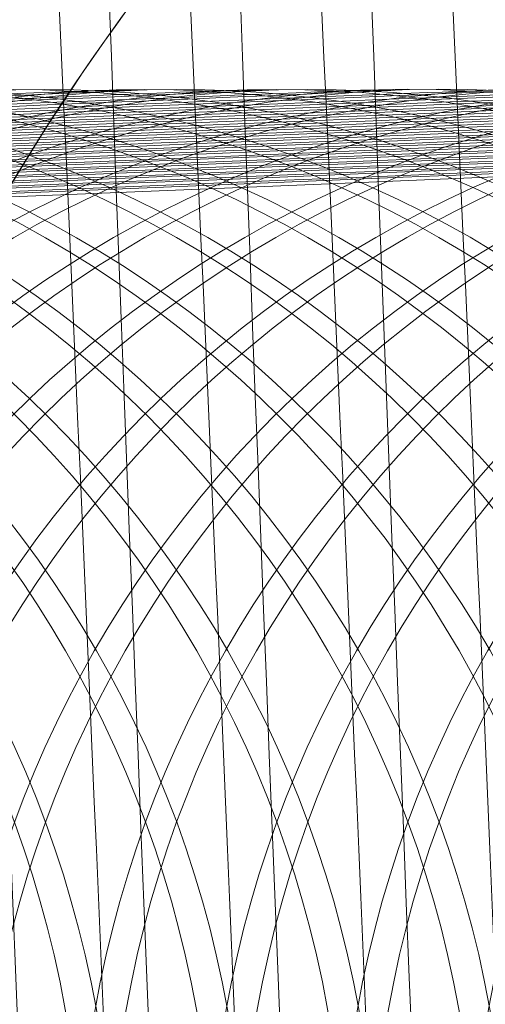
# Model space of a CAD drawing. Units: millimetres. Extents: x -581 to 2544, y 1738 to 2699.
# Drawn here: x 1336 to 1337, y 1955 to 1958 of the extents above; entities that cross this region are included whole.
import ezdxf

# ---------------------------------------------------------------- set-up
doc = ezdxf.new("R2010")
doc.units = ezdxf.units.MM
doc.header["$MEASUREMENT"] = 0
doc.layers.add('Level 8', color=18, linetype='Continuous', lineweight=0)
doc.layers.add('swings - Level 26', color=7, linetype='Continuous', lineweight=0)

# ---------------------------------------------------------------- blocks, each defined once
blk = doc.blocks.new('From Smart Solid_14')
at = {"layer": 'swings - Level 26', "color": 253, "linetype": 'Continuous', "lineweight": 13, "extrusion": (0, 0, -1)}
blk.add_arc((-18.49961503474424, 2.782486262731254e-05), 6.000000000000001, 0, 359.999994270422, dxfattribs=at)
at = {"layer": 'swings - Level 26', "color": 253, "linetype": 'Continuous', "lineweight": 13}
blk.add_open_spline([(17.49961503474424, 5.916107607966978), (16.96204086287344, 5.825240988245923), (16.42436195455502, 5.655944649337471), (15.93255430348972, 5.423144936090921), (15.44142486725013, 5.190666259365798), (14.9829461474942, 4.8895166944626), (14.58612376765927, 4.548058838660381), (14.16719481018959, 4.187578707455259), (13.80655420205017, 3.774293281881683), (13.51710884797603, 3.342875727302044), (13.18899228967734, 2.853818842447026), (12.94448820365233, 2.33107659704865), (12.78069199007018, 1.814943582995511), (12.58760168718572, 1.206502900323585), (12.50191951552051, 0.5945205800819622), (12.49966196806758, 0.02375961375105362), (12.49963065288989, 0.0158424019650738), (12.49961503474424, 0.0079384296113858), (12.49961503474424, 2.782486262731254e-05)], degree=3, knots=[0, 0, 0, 0, 0.1764098497709441, 0.1764098497709441, 0.1764098497709441, 0.3523170903370414, 0.3523170903370414, 0.3523170903370414, 0.5378859856646627, 0.5378859856646627, 0.5378859856646627, 0.7483158054977563, 0.7483158054977563, 0.7483158054977563, 0.9965525029169888, 0.9965525029169888, 0.9965525029169888, 1, 1, 1, 1], dxfattribs=at)
blk = doc.blocks.new('From Smart Solid_15')
at = {"layer": 'swings - Level 26', "color": 252, "lineweight": 13, "extrusion": (0, 0, -1)}
for centre, major_axis, ratio in [((7.950850224342503, 0.3292438677947302), (-0.002684169634191043, 2.999998799205325), 0.999957067945811), ((7.950850224342503, 0.3292438677947302), (-0.00268416963266959, 2.999998799205323), 0.9999570679458122), ((8.034245895184768, 0.3293184838694287), (-0.002684169634191043, 2.999998799205325), 0.999957067945811)]:
    blk.add_ellipse(centre, major_axis=major_axis, ratio=ratio, dxfattribs=at)
at = {"layer": 'swings - Level 26', "color": 252, "lineweight": 13}
for centre, major_axis, ratio, start_param, end_param in [((-0.1654290198084709, 2.997643760478695), (7.993230111218947, 0.3290477003498259), 0.0003728594577242018, 0.009258817557486587, 3.150851471147279), ((-0.08203334896620618, 2.997718376553166), (7.993230111218955, 0.3290477003498689), 0.0003728594577239825, 3.150851471147279, 6.292444124737072)]:
    blk.add_ellipse(centre, major_axis=major_axis, ratio=ratio, start_param=start_param, end_param=end_param, dxfattribs=at)
blk = doc.blocks.new('From Smart Solid_18')
at = {"layer": 'swings - Level 26', "color": 252, "lineweight": 13}
for centre, major_axis, ratio, start_param, end_param in [((-0.1649333092268535, 2.997739353782208), (7.993230111218947, 0.3290477003498259), 0.0003728594577242018, 0.009258817557486587, 3.150851471147279), ((-0.0815376383882267, 2.997813969856679), (7.993230111218955, 0.3290477003498689), 0.0003728594577239825, 3.150851471147279, 6.292444124737072)]:
    blk.add_ellipse(centre, major_axis=major_axis, ratio=ratio, start_param=start_param, end_param=end_param, dxfattribs=at)
blk = doc.blocks.new('From Smart Solid_21')
at = {"layer": 'swings - Level 26', "color": 252, "lineweight": 13, "extrusion": (0, 0, -1)}
for centre, major_axis, ratio in [((7.95073516968273, 0.3289288221585593), (-0.002684169634191043, 2.999998799205325), 0.999957067945811), ((7.95073516968273, 0.3289288221585593), (-0.00268416963266959, 2.999998799205323), 0.9999570679458122), ((8.034130840525222, 0.3290034382293925), (-0.002684169634191043, 2.999998799205325), 0.999957067945811)]:
    blk.add_ellipse(centre, major_axis=major_axis, ratio=ratio, dxfattribs=at)
at = {"layer": 'swings - Level 26', "color": 252, "lineweight": 13}
for centre, major_axis, ratio, start_param, end_param in [((-0.1655440744682437, 2.997328714842524), (7.993230111218947, 0.3290477003498259), 0.0003728594577242018, 0.009258817557486587, 3.150851471147279), ((-0.08214840362961695, 2.997403330913357), (7.993230111218955, 0.3290477003498689), 0.0003728594577239825, 3.150851471147279, 6.292444124737072)]:
    blk.add_ellipse(centre, major_axis=major_axis, ratio=ratio, start_param=start_param, end_param=end_param, dxfattribs=at)
blk = doc.blocks.new('From Smart Solid_22')
at = {"layer": 'swings - Level 26', "color": 252, "lineweight": 13, "extrusion": (0, 0, -1)}
blk.add_ellipse((2.955619374748721, 0.1232036484766468), major_axis=(0.3290752956667083, -7.993228975187993), ratio=0.009258684628005212, start_param=0.0003728754487699604, end_param=3.141965529038562, dxfattribs=at)
blk = doc.blocks.new('From Smart Solid_23')
at = {"layer": 'swings - Level 26', "color": 252, "lineweight": 13, "extrusion": (0, 0, -1)}
for centre, major_axis, ratio in [((7.951620115023388, 0.3291137765186249), (-0.002684169634191043, 2.999998799205325), 0.999957067945811), ((7.951620115023388, 0.3291137765186249), (-0.00268416963266959, 2.999998799205323), 0.9999570679458122), ((8.035015785865653, 0.3291883925894581), (-0.002684169634191043, 2.999998799205325), 0.999957067945811)]:
    blk.add_ellipse(centre, major_axis=major_axis, ratio=ratio, dxfattribs=at)
at = {"layer": 'swings - Level 26', "color": 252, "lineweight": 13}
for centre, major_axis, ratio, start_param, end_param in [((-0.1646591291275854, 2.99751366920259), (7.993230111218947, 0.3290477003498259), 0.0003728594577242018, 0.009258817557486587, 3.150851471147279), ((-0.08126345828895865, 2.997588285273423), (7.993230111218955, 0.3290477003498689), 0.0003728594577239825, 3.150851471147279, 6.292444124737072)]:
    blk.add_ellipse(centre, major_axis=major_axis, ratio=ratio, start_param=start_param, end_param=end_param, dxfattribs=at)
blk = doc.blocks.new('From Smart Solid_24')
at = {"layer": 'swings - Level 26', "color": 252, "lineweight": 13, "extrusion": (0, 0, -1)}
for centre, ratio, start_param, end_param in [((2.955504320088949, 0.1233886028367124), 0.009258684628005212, 0.0003728754487699604, 3.141965529038562), ((3.038899990927575, 0.1234632189114109), 0.009258684628005205, 3.141965529038561, 6.283558182628355)]:
    blk.add_ellipse(centre, major_axis=(0.3290752956667083, -7.993228975187993), ratio=ratio, start_param=start_param, end_param=end_param, dxfattribs=at)
blk = doc.blocks.new('From Smart Solid_26')
at = {"layer": 'swings - Level 26', "color": 252, "lineweight": 13, "extrusion": (0, 0, -1)}
for centre, ratio, start_param, end_param in [((2.955389265429403, 0.123573557196778), 0.009258684628005212, 0.0003728754487699604, 3.141965529038562), ((3.03878493626803, 0.1236481732712491), 0.009258684628005205, 3.141965529038561, 6.283558182628355)]:
    blk.add_ellipse(centre, major_axis=(0.3290752956667083, -7.993228975187993), ratio=ratio, start_param=start_param, end_param=end_param, dxfattribs=at)
blk = doc.blocks.new('From Smart Solid_27')
at = {"layer": 'swings - Level 26', "color": 252, "lineweight": 13, "extrusion": (0, 0, -1)}
for centre, major_axis, ratio in [((7.951505060363843, 0.3292987308789179), (-0.002684169634191043, 2.999998799205325), 0.999957067945811), ((7.951505060363843, 0.3292987308789179), (-0.00268416963266959, 2.999998799205323), 0.9999570679458122), ((8.03490073120247, 0.329373346953389), (-0.002684169634191043, 2.999998799205325), 0.999957067945811)]:
    blk.add_ellipse(centre, major_axis=major_axis, ratio=ratio, dxfattribs=at)
at = {"layer": 'swings - Level 26', "color": 252, "lineweight": 13}
for centre, major_axis, ratio, start_param, end_param in [((-0.1647741837871308, 2.997698623562655), (7.993230111218947, 0.3290477003498259), 0.0003728594577242018, 0.009258817557486587, 3.150851471147279), ((-0.08137851294850407, 2.997773239637354), (7.993230111218955, 0.3290477003498689), 0.0003728594577239825, 3.150851471147279, 6.292444124737072)]:
    blk.add_ellipse(centre, major_axis=major_axis, ratio=ratio, start_param=start_param, end_param=end_param, dxfattribs=at)
blk = doc.blocks.new('From Smart Solid_28')
at = {"layer": 'swings - Level 26', "color": 252, "lineweight": 13, "extrusion": (0, 0, -1)}
for centre, ratio, start_param, end_param in [((2.955774210766094, 0.1232585115606071), 0.009258684628005212, 0.0003728754487699604, 3.141965529038562), ((3.039169881608586, 0.1233331276314402), 0.009258684628005205, 3.141965529038561, 6.283558182628355)]:
    blk.add_ellipse(centre, major_axis=(0.3290752956667083, -7.993228975187993), ratio=ratio, start_param=start_param, end_param=end_param, dxfattribs=at)
blk = doc.blocks.new('From Smart Solid_30')
at = {"layer": 'swings - Level 26', "color": 252, "lineweight": 13, "extrusion": (0, 0, -1)}
for centre, ratio, start_param, end_param in [((2.955659156106776, 0.1234434659209001), 0.009258684628005212, 0.0003728754487699604, 3.141965529038562), ((3.039054826949041, 0.1235180819917332), 0.009258684628005205, 3.141965529038561, 6.283558182628355)]:
    blk.add_ellipse(centre, major_axis=(0.3290752956667083, -7.993228975187993), ratio=ratio, start_param=start_param, end_param=end_param, dxfattribs=at)
blk = doc.blocks.new('From Smart Solid_31')
at = {"layer": 'swings - Level 26', "color": 252, "lineweight": 13}
blk.add_line((7.911392797488816, 3.326519384662333), (7.827997126650189, 3.326444768587862), dxfattribs=at)
at = {"layer": 'swings - Level 26', "color": 252, "lineweight": 13, "extrusion": (0, 0, -1)}
for centre, major_axis, ratio in [((7.95139000570407, 0.328983685242747), (-0.002684169634191043, 2.999998799205325), 0.999957067945811), ((7.95139000570407, 0.328983685242747), (-0.00268416963266959, 2.999998799205323), 0.9999570679458122), ((8.034785676542924, 0.3290583013135802), (-0.002684169634191043, 2.999998799205325), 0.999957067945811)]:
    blk.add_ellipse(centre, major_axis=major_axis, ratio=ratio, dxfattribs=at)
at = {"layer": 'swings - Level 26', "color": 252, "lineweight": 13}
for centre, major_axis, ratio, start_param, end_param in [((-0.1648892384469036, 2.997383577926485), (7.993230111218947, 0.3290477003498259), 0.0003728594577242018, 0.009258817557486587, 3.150851471147279), ((-0.08149356760804949, 2.997458193997318), (7.993230111218955, 0.3290477003498689), 0.0003728594577239825, 3.150851471147279, 6.292444124737072)]:
    blk.add_ellipse(centre, major_axis=major_axis, ratio=ratio, start_param=start_param, end_param=end_param, dxfattribs=at)
blk = doc.blocks.new('From Smart Solid_32')
at = {"layer": 'swings - Level 26', "color": 252, "lineweight": 13}
for centre, major_axis, ratio, start_param, end_param in [((-0.1647386918475604, 2.997534034310775), (7.993230111218947, 0.3290477003498259), 0.0003728594577242018, 0.009258817557486587, 3.150851471147279), ((-0.08134302100893365, 2.997608650385246), (7.993230111218955, 0.3290477003498689), 0.0003728594577239825, 3.150851471147279, 6.292444124737072)]:
    blk.add_ellipse(centre, major_axis=major_axis, ratio=ratio, start_param=start_param, end_param=end_param, dxfattribs=at)
blk = doc.blocks.new('From Smart Solid_35')
at = {"layer": 'swings - Level 26', "color": 252, "lineweight": 13}
blk.add_line((7.911277742829498, 3.326204339022524), (7.827882071990871, 3.326129722951691), dxfattribs=at)
at = {"layer": 'swings - Level 26', "color": 252, "lineweight": 13, "extrusion": (0, 0, -1)}
for centre, major_axis, ratio in [((7.951274951044752, 0.3286686396029381), (-0.002684169634191043, 2.999998799205325), 0.999957067945811), ((7.951274951044752, 0.3286686396029381), (-0.00268416963266959, 2.999998799205323), 0.9999570679458122), ((8.034670621883379, 0.3287432556737713), (-0.002684169634191043, 2.999998799205325), 0.999957067945811)]:
    blk.add_ellipse(centre, major_axis=major_axis, ratio=ratio, dxfattribs=at)
at = {"layer": 'swings - Level 26', "color": 252, "lineweight": 13}
for centre, major_axis, ratio, start_param, end_param in [((-0.165004293110087, 2.997068532286676), (7.993230111218947, 0.3290477003498259), 0.0003728594577242018, 0.009258817557486587, 3.150851471147279), ((-0.08160862226759491, 2.997143148357509), (7.993230111218955, 0.3290477003498689), 0.0003728594577239825, 3.150851471147279, 6.292444124737072)]:
    blk.add_ellipse(centre, major_axis=major_axis, ratio=ratio, start_param=start_param, end_param=end_param, dxfattribs=at)
blk = doc.blocks.new('From Smart Solid_39')
at = {"layer": 'swings - Level 26', "color": 252, "lineweight": 13}
blk.add_line((7.911162688169952, 3.326889293382692), (7.827767017331325, 3.326814677311859), dxfattribs=at)
at = {"layer": 'swings - Level 26', "color": 252, "lineweight": 13, "extrusion": (0, 0, -1)}
for centre, major_axis, ratio in [((7.951159896385207, 0.3293535939628782), (-0.002684169634191043, 2.999998799205325), 0.999957067945811), ((7.951159896385207, 0.3293535939628782), (-0.00268416963266959, 2.999998799205323), 0.9999570679458122), ((8.034555567223833, 0.3294282100375767), (-0.002684169634191043, 2.999998799205325), 0.999957067945811)]:
    blk.add_ellipse(centre, major_axis=major_axis, ratio=ratio, dxfattribs=at)
at = {"layer": 'swings - Level 26', "color": 252, "lineweight": 13}
for centre, major_axis, ratio, start_param, end_param in [((-0.1651193477694051, 2.997753486646843), (7.993230111218947, 0.3290477003498259), 0.0003728594577242018, 0.009258817557486587, 3.150851471147279), ((-0.08172367692714033, 2.997828102721314), (7.993230111218955, 0.3290477003498689), 0.0003728594577239825, 3.150851471147279, 6.292444124737072)]:
    blk.add_ellipse(centre, major_axis=major_axis, ratio=ratio, start_param=start_param, end_param=end_param, dxfattribs=at)
blk = doc.blocks.new('From Smart Solid_43')
at = {"layer": 'swings - Level 26', "color": 252, "lineweight": 13, "extrusion": (0, 0, -1)}
for centre, major_axis, ratio in [((7.951044841721796, 0.3290385483269347), (-0.002684169634191043, 2.999998799205325), 0.999957067945811), ((7.951044841721796, 0.3290385483269347), (-0.00268416963266959, 2.999998799205323), 0.9999570679458122), ((8.034440512564288, 0.3291131643977678), (-0.002684169634191043, 2.999998799205325), 0.999957067945811)]:
    blk.add_ellipse(centre, major_axis=major_axis, ratio=ratio, dxfattribs=at)
blk = doc.blocks.new('From Smart Solid_44')
at = {"layer": 'swings - Level 26', "color": 252, "lineweight": 13}
for centre, major_axis, ratio, start_param, end_param in [((-0.1650483638866262, 2.997424308142399), (7.993230111218947, 0.3290477003498259), 0.0003728594577242018, 0.009258817557486587, 3.150851471147279), ((-0.08165269304799949, 2.99749892421687), (7.993230111218955, 0.3290477003498689), 0.0003728594577239825, 3.150851471147279, 6.292444124737072)]:
    blk.add_ellipse(centre, major_axis=major_axis, ratio=ratio, start_param=start_param, end_param=end_param, dxfattribs=at)
blk = doc.blocks.new('From Smart Solid_46')
at = {"layer": 'swings - Level 26', "color": 252, "lineweight": 13}
for centre, major_axis, ratio, start_param, end_param in [((-0.1652784732093551, 2.997794216866168), (7.993230111218947, 0.3290477003498259), 0.0003728594577242018, 0.009258817557486587, 3.150851471147279), ((-0.08188280236686296, 2.997868832937002), (7.993230111218955, 0.3290477003498689), 0.0003728594577239825, 3.150851471147279, 6.292444124737072)]:
    blk.add_ellipse(centre, major_axis=major_axis, ratio=ratio, start_param=start_param, end_param=end_param, dxfattribs=at)
blk = doc.blocks.new('From Smart Solid_48')
at = {"layer": 'swings - Level 26', "color": 252, "lineweight": 13, "extrusion": (0, 0, -1)}
for centre, ratio, start_param, end_param in [((2.955544101447003, 0.1231284202810912), 0.009258684628005212, 0.0003728754487699604, 3.141965529038562), ((3.038939772289496, 0.1232030363555623), 0.009258684628005205, 3.141965529038561, 6.283558182628355)]:
    blk.add_ellipse(centre, major_axis=(0.3290752956667083, -7.993228975187993), ratio=ratio, start_param=start_param, end_param=end_param, dxfattribs=at)
blk = doc.blocks.new('From Smart Solid_49')
at = {"layer": 'swings - Level 26', "color": 252, "lineweight": 13, "extrusion": (0, 0, -1)}
for major_axis, ratio in [((-0.002684169634191043, 2.999998799205325), 0.999957067945811), ((-0.00268416963266959, 2.999998799205323), 0.9999570679458122)]:
    blk.add_ellipse((7.951425497643868, 0.3288190959904114), major_axis=major_axis, ratio=ratio, dxfattribs=at)
at = {"layer": 'swings - Level 26', "color": 252, "lineweight": 13}
for centre, major_axis, ratio, start_param, end_param in [((-0.1648537465071058, 2.997218988670511), (7.993230111218947, 0.3290477003498259), 0.0003728594577242018, 0.009258817557486587, 3.150851471147279), ((-0.08145807566847907, 2.997293604745209), (7.993230111218955, 0.3290477003498689), 0.0003728594577239825, 3.150851471147279, 6.292444124737072)]:
    blk.add_ellipse(centre, major_axis=major_axis, ratio=ratio, start_param=start_param, end_param=end_param, dxfattribs=at)
blk = doc.blocks.new('From Smart Solid_50')
at = {"layer": 'swings - Level 26', "color": 252, "lineweight": 13, "extrusion": (0, 0, -1)}
for centre, major_axis, ratio in [((7.951310442984322, 0.329004050350477), (-0.002684169634191043, 2.999998799205325), 0.999957067945811), ((7.951310442984322, 0.329004050350477), (-0.00268416963266959, 2.999998799205323), 0.9999570679458122), ((8.03470611382295, 0.3290786664213101), (-0.002684169634191043, 2.999998799205325), 0.999957067945811)]:
    blk.add_ellipse(centre, major_axis=major_axis, ratio=ratio, dxfattribs=at)
at = {"layer": 'swings - Level 26', "color": 252, "lineweight": 13}
for centre, major_axis, ratio, start_param, end_param in [((-0.1649688011666512, 2.997403943034442), (7.993230111218947, 0.3290477003498259), 0.0003728594577242018, 0.009258817557486587, 3.150851471147279), ((-0.08157313032802449, 2.997478559105275), (7.993230111218955, 0.3290477003498689), 0.0003728594577239825, 3.150851471147279, 6.292444124737072)]:
    blk.add_ellipse(centre, major_axis=major_axis, ratio=ratio, start_param=start_param, end_param=end_param, dxfattribs=at)
blk = doc.blocks.new('From Smart Solid_51')
at = {"layer": 'swings - Level 26', "color": 252, "lineweight": 13, "extrusion": (0, 0, -1)}
for centre, major_axis, ratio in [((7.951195388324777, 0.32918900471077), (-0.002684169634191043, 2.999998799205325), 0.999957067945811), ((7.951195388324777, 0.32918900471077), (-0.00268416963266959, 2.999998799205323), 0.9999570679458122), ((8.034591059163404, 0.3292636207852411), (-0.002684169634191043, 2.999998799205325), 0.999957067945811)]:
    blk.add_ellipse(centre, major_axis=major_axis, ratio=ratio, dxfattribs=at)
at = {"layer": 'swings - Level 26', "color": 252, "lineweight": 13}
for centre, major_axis, ratio, start_param, end_param in [((-0.1650838558298346, 2.997588897394508), (7.993230111218947, 0.3290477003498259), 0.0003728594577242018, 0.009258817557486587, 3.150851471147279), ((-0.08168818498756991, 2.997663513469206), (7.993230111218955, 0.3290477003498689), 0.0003728594577239825, 3.150851471147279, 6.292444124737072)]:
    blk.add_ellipse(centre, major_axis=major_axis, ratio=ratio, start_param=start_param, end_param=end_param, dxfattribs=at)
blk = doc.blocks.new('From Smart Solid_52')
at = {"layer": 'swings - Level 26', "color": 252, "lineweight": 13, "extrusion": (0, 0, -1)}
for centre, major_axis, ratio in [((7.951080333665232, 0.328873959074599), (-0.002684169634191043, 2.999998799205325), 0.999957067945811), ((7.951080333665232, 0.328873959074599), (-0.00268416963266959, 2.999998799205323), 0.9999570679458122), ((8.034476004504086, 0.3289485751454322), (-0.002684169634191043, 2.999998799205325), 0.999957067945811)]:
    blk.add_ellipse(centre, major_axis=major_axis, ratio=ratio, dxfattribs=at)
at = {"layer": 'swings - Level 26', "color": 252, "lineweight": 13}
for centre, major_axis, ratio, start_param, end_param in [((-0.1651989104893801, 2.997273851758337), (7.993230111218947, 0.3290477003498259), 0.0003728594577242018, 0.009258817557486587, 3.150851471147279), ((-0.08180323964688796, 2.99734846782917), (7.993230111218955, 0.3290477003498689), 0.0003728594577239825, 3.150851471147279, 6.292444124737072)]:
    blk.add_ellipse(centre, major_axis=major_axis, ratio=ratio, start_param=start_param, end_param=end_param, dxfattribs=at)
blk = doc.blocks.new('From Smart Solid_53')
at = {"layer": 'swings - Level 26', "color": 252, "lineweight": 13, "extrusion": (0, 0, -1)}
for centre, major_axis, ratio in [((7.950965279005686, 0.3290589134346646), (-0.002684169634191043, 2.999998799205325), 0.999957067945811), ((7.950965279005686, 0.3290589134346646), (-0.00268416963266959, 2.999998799205323), 0.9999570679458122), ((8.034360949844313, 0.3291335295054978), (-0.002684169634191043, 2.999998799205325), 0.999957067945811)]:
    blk.add_ellipse(centre, major_axis=major_axis, ratio=ratio, dxfattribs=at)
at = {"layer": 'swings - Level 26', "color": 252, "lineweight": 13}
for centre, major_axis, ratio, start_param, end_param in [((-0.1653139651491529, 2.997458806118402), (7.993230111218947, 0.3290477003498259), 0.0003728594577242018, 0.009258817557486587, 3.150851471147279), ((-0.08191829430666075, 2.997533422189235), (7.993230111218955, 0.3290477003498689), 0.0003728594577239825, 3.150851471147279, 6.292444124737072)]:
    blk.add_ellipse(centre, major_axis=major_axis, ratio=ratio, start_param=start_param, end_param=end_param, dxfattribs=at)
blk = doc.blocks.new('From Smart Solid_54')
at = {"layer": 'swings - Level 26', "color": 252, "lineweight": 13}
for centre, major_axis, ratio, start_param, end_param in [((-0.1651634185461717, 2.997109262506228), (7.993230111218947, 0.3290477003498259), 0.0003728594577242018, 0.009258817557486587, 3.150851471147279), ((-0.08176774770754491, 2.997183878577061), (7.993230111218955, 0.3290477003498689), 0.0003728594577239825, 3.150851471147279, 6.292444124737072)]:
    blk.add_ellipse(centre, major_axis=major_axis, ratio=ratio, start_param=start_param, end_param=end_param, dxfattribs=at)
blk = doc.blocks.new('From Smart Solid_55')
at = {"layer": 'swings - Level 26', "color": 252, "lineweight": 13}
for centre, major_axis, ratio, start_param, end_param in [((-0.1653935278689005, 2.99747917122636), (7.993230111218947, 0.3290477003498259), 0.0003728594577242018, 0.009258817557486587, 3.150851471147279), ((-0.08199785702663576, 2.997553787301058), (7.993230111218955, 0.3290477003498689), 0.0003728594577239825, 3.150851471147279, 6.292444124737072)]:
    blk.add_ellipse(centre, major_axis=major_axis, ratio=ratio, start_param=start_param, end_param=end_param, dxfattribs=at)
blk = doc.blocks.new('From Smart Solid_56')
at = {"layer": 'swings - Level 26', "color": 252, "lineweight": 13}
for centre, major_axis, ratio, start_param, end_param in [((-0.1655085825284459, 2.997164125590189), (7.993230111218947, 0.3290477003498259), 0.0003728594577242018, 0.009258817557486587, 3.150851471147279), ((-0.0821129116859538, 2.997238741661022), (7.993230111218955, 0.3290477003498689), 0.0003728594577239825, 3.150851471147279, 6.292444124737072)]:
    blk.add_ellipse(centre, major_axis=major_axis, ratio=ratio, start_param=start_param, end_param=end_param, dxfattribs=at)
blk = doc.blocks.new('From Smart Solid_57')
at = {"layer": 'swings - Level 26', "color": 252, "lineweight": 13, "extrusion": (0, 0, -1)}
for centre, major_axis, ratio in [((7.950929787062478, 0.3287235026868984), (-0.002684169634191043, 2.999998799205325), 0.999957067945811), ((7.950929787062478, 0.3287235026868984), (-0.00268416963266959, 2.999998799205323), 0.9999570679458122), ((8.034325457904743, 0.3287981187577316), (-0.002684169634191043, 2.999998799205325), 0.999957067945811)]:
    blk.add_ellipse(centre, major_axis=major_axis, ratio=ratio, dxfattribs=at)
blk = doc.blocks.new('From Smart Solid_58')
at = {"layer": 'swings - Level 26', "color": 252, "lineweight": 13, "extrusion": (0, 0, -1)}
for centre, major_axis, ratio in [((7.950814732402705, 0.3294084570470659), (-0.002684169634191043, 2.999998799205325), 0.999957067945811), ((7.950814732402705, 0.3294084570470659), (-0.00268416963266959, 2.999998799205323), 0.9999570679458122), ((8.034210403245197, 0.329483073121537), (-0.002684169634191043, 2.999998799205325), 0.999957067945811)]:
    blk.add_ellipse(centre, major_axis=major_axis, ratio=ratio, dxfattribs=at)
blk = doc.blocks.new('From Smart Solid_60')
at = {"layer": 'swings - Level 26', "color": 252, "lineweight": 13, "extrusion": (0, 0, -1)}
for centre, major_axis, ratio in [((7.951199677743261, 0.329093411407257), (-0.002684169634191043, 2.999998799205325), 0.999957067945811), ((7.951199677743261, 0.329093411407257), (-0.00268416963266959, 2.999998799205323), 0.9999570679458122), ((8.034595348582116, 0.3291680274817281), (-0.002684169634191043, 2.999998799205325), 0.999957067945811)]:
    blk.add_ellipse(centre, major_axis=major_axis, ratio=ratio, dxfattribs=at)
blk = doc.blocks.new('From Smart Solid_62')
at = {"layer": 'swings - Level 26', "color": 252, "lineweight": 13, "extrusion": (0, 0, -1)}
for centre, major_axis, ratio in [((7.951584623083818, 0.3287783657710861), (-0.002684169634191043, 2.999998799205325), 0.999957067945811), ((7.951584623083818, 0.3287783657710861), (-0.00268416963266959, 2.999998799205323), 0.9999570679458122), ((8.034980293922445, 0.3288529818419192), (-0.002684169634191043, 2.999998799205325), 0.999957067945811)]:
    blk.add_ellipse(centre, major_axis=major_axis, ratio=ratio, dxfattribs=at)
blk = doc.blocks.new('From Smart Solid_64')
at = {"layer": 'swings - Level 26', "color": 252, "lineweight": 13, "extrusion": (0, 0, -1)}
for centre, major_axis, ratio in [((7.951469568424045, 0.3289633201313791), (-0.002684169634191043, 2.999998799205325), 0.999957067945811), ((7.951469568424045, 0.3289633201313791), (-0.00268416963266959, 2.999998799205323), 0.9999570679458122), ((8.034865239262672, 0.3290379362022122), (-0.002684169634191043, 2.999998799205325), 0.999957067945811)]:
    blk.add_ellipse(centre, major_axis=major_axis, ratio=ratio, dxfattribs=at)
blk = doc.blocks.new('From Smart Solid_66')
at = {"layer": 'swings - Level 26', "color": 252, "lineweight": 13}
for centre, major_axis, ratio, start_param, end_param in [((-0.1651236371878895, 2.997349079950482), (7.993230111218947, 0.3290477003498259), 0.0003728594577242018, 0.009258817557486587, 3.150851471147279), ((-0.08172796634562474, 2.997423696021315), (7.993230111218955, 0.3290477003498689), 0.0003728594577239825, 3.150851471147279, 6.292444124737072)]:
    blk.add_ellipse(centre, major_axis=major_axis, ratio=ratio, start_param=start_param, end_param=end_param, dxfattribs=at)
blk = doc.blocks.new('From Smart Solid_67')
at = {"layer": 'swings - Level 26', "color": 252, "lineweight": 13, "extrusion": (0, 0, -1)}
for centre, major_axis, ratio in [((7.951354513760862, 0.3291482744950827), (-0.002684169634191043, 2.999998799205325), 0.999957067945811), ((7.951354513760862, 0.3291482744950827), (-0.00268416963266959, 2.999998799205323), 0.9999570679458122), ((8.034750184603354, 0.3292228905659158), (-0.002684169634191043, 2.999998799205325), 0.999957067945811)]:
    blk.add_ellipse(centre, major_axis=major_axis, ratio=ratio, dxfattribs=at)
blk = doc.blocks.new('From Smart Solid_77')
at = {"layer": 'swings - Level 26', "color": 252, "lineweight": 13, "extrusion": (0, 0, -1)}
for centre, major_axis, ratio in [((7.951239459101544, 0.3288332288550464), (-0.002684169634191043, 2.999998799205325), 0.999957067945811), ((7.951239459101544, 0.3288332288550464), (-0.00268416963266959, 2.999998799205323), 0.9999570679458122), ((8.034635129943808, 0.3289078449258795), (-0.002684169634191043, 2.999998799205325), 0.999957067945811)]:
    blk.add_ellipse(centre, major_axis=major_axis, ratio=ratio, dxfattribs=at)
blk = doc.blocks.new('From Smart Solid_82')
at = {"layer": 'swings - Level 26', "color": 252, "lineweight": 13, "extrusion": (0, 0, -1)}
for centre, major_axis, ratio in [((7.951124404441771, 0.3290181832153394), (-0.002684169634191043, 2.999998799205325), 0.999957067945811), ((7.951124404441771, 0.3290181832153394), (-0.00268416963266959, 2.999998799205323), 0.9999570679458122), ((8.034520075284036, 0.3290927992861725), (-0.002684169634191043, 2.999998799205325), 0.999957067945811)]:
    blk.add_ellipse(centre, major_axis=major_axis, ratio=ratio, dxfattribs=at)
blk = doc.blocks.new('From Smart Solid_157')
at = {"layer": 'swings - Level 26', "color": 7, "linetype": 'Continuous', "lineweight": 13, "extrusion": (0, 0, -1)}
blk.add_arc((0.0004851336479987367, 124.8745442163315), 249.7499999999999, 179.9999999999997, 359.9999999999997, dxfattribs=at)
at = {"layer": 'swings - Level 26', "color": 7, "linetype": 'Continuous', "lineweight": 13}
blk.add_arc((-0.0004851336479987367, 124.8745442163315), 242.9999999999999, 180, 5.088887490341627e-14, dxfattribs=at)
blk = doc.blocks.new('swings_1')
at = {"layer": 'swings - Level 26', "color": 7, "linetype": 'Continuous', "lineweight": 13}
blk.add_blockref('From Smart Solid_157', (1572.4155, 1873.5765), dxfattribs=at)
at = {"layer": 'swings - Level 26', "color": 253, "linetype": 'Continuous', "lineweight": 13}
blk.add_blockref('From Smart Solid_14', (1322.4155, 1954.0465), dxfattribs=at)
at = {"layer": 'swings - Level 26', "color": 252, "lineweight": 13}
for name, p in [('From Smart Solid_48', (1332.5775, 1954.056)), ('From Smart Solid_30', (1332.9295, 1954.056)), ('From Smart Solid_28', (1333.2815, 1954.0565)), ('From Smart Solid_26', (1333.634, 1954.0565)), ('From Smart Solid_24', (1333.986, 1954.057)), ('From Smart Solid_22', (1334.338, 1954.0575)), ('From Smart Solid_82', (1325.007, 1954.049)), ('From Smart Solid_77', (1325.359, 1954.0495)), ('From Smart Solid_67', (1325.711, 1954.0495)), ('From Smart Solid_64', (1326.063, 1954.05)), ('From Smart Solid_62', (1326.415, 1954.0505)), ('From Smart Solid_60', (1326.7675, 1954.0505)), ('From Smart Solid_58', (1327.12, 1954.0505)), ('From Smart Solid_57', (1327.472, 1954.0515)), ('From Smart Solid_43', (1327.824, 1954.0515)), ('From Smart Solid_39', (1328.176, 1954.0515)), ('From Smart Solid_35', (1328.528, 1954.0525)), ('From Smart Solid_31', (1328.88, 1954.0525)), ('From Smart Solid_27', (1329.232, 1954.0525)), ('From Smart Solid_23', (1329.584, 1954.053)), ('From Smart Solid_21', (1329.937, 1954.0535)), ('From Smart Solid_15', (1330.289, 1954.0535)), ('From Smart Solid_53', (1330.641, 1954.054)), ('From Smart Solid_52', (1330.993, 1954.0545)), ('From Smart Solid_51', (1331.345, 1954.0545)), ('From Smart Solid_50', (1331.697, 1954.055)), ('From Smart Solid_49', (1332.049, 1954.0555)), ('From Smart Solid_32', (1332.401, 1954.0555)), ('From Smart Solid_66', (1332.7535, 1954.056)), ('From Smart Solid_56', (1333.106, 1954.0565)), ('From Smart Solid_55', (1333.458, 1954.0565)), ('From Smart Solid_46', (1333.81, 1954.0565)), ('From Smart Solid_54', (1334.162, 1954.0575)), ('From Smart Solid_44', (1334.514, 1954.0575)), ('From Smart Solid_18', (1334.866, 1954.0575))]:
    blk.add_blockref(name, p, dxfattribs=at)

msp = doc.modelspace()

# ---------------------------------------------------------------- block references
at = {"layer": 'Level 8', "color": 7, "linetype": 'Continuous', "lineweight": 0}
msp.add_blockref('swings_1', (0, 0), dxfattribs=at)

doc.saveas('drawing.dxf')
